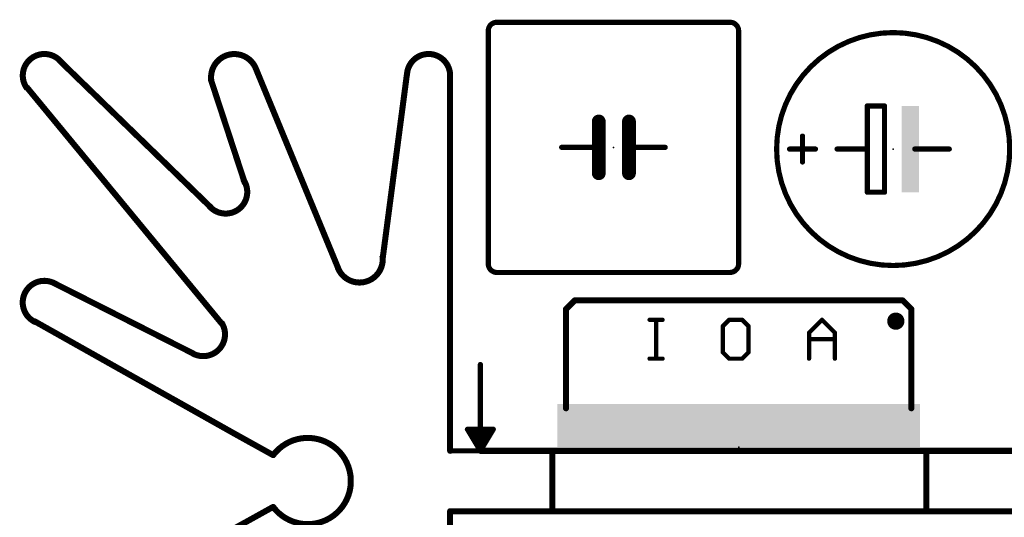
# Model space of a CAD drawing. Extents: x -38 to 148, y -64 to 165.
# Drawn here: x 46 to 75, y 120 to 134 of the extents above; entities that cross this region are included whole.
import ezdxf

# ---------------------------------------------------------------- set-up
doc = ezdxf.new("R2010")
doc.units = 0
doc.header["$MEASUREMENT"] = 0
doc.layers.get('0').update_dxf_attribs({"color": 106, "linetype": 'CONTINUOUS'})
for name, color, linetype in [('21', 106, 'CONTINUOUS'), ('23', 106, 'CONTINUOUS'), ('51', 106, 'CONTINUOUS')]:
    doc.layers.add(name, color=color, linetype=linetype)

# ---------------------------------------------------------------- blocks, each defined once
blk = doc.blocks.new('RECT')
blk.add_solid([(-0.5, -0.5), (0.5, -0.5), (-0.5, 0.5), (0.5, 0.5)])

msp = doc.modelspace()

# ---------------------------------------------------------------- linework, layer by layer
at = {"layer": '21'}
for points, const_width in [([(59.901, 134.418, 0.4142), (59.647, 134.164)], 0.1524), ([(59.901, 134.4561, 1), (59.901, 134.3799)], 0.0762), ([(59.901, 134.3799, 1), (59.901, 134.4561)], 0.0762), ([(67.013, 134.164, 0.4142), (66.759, 134.418)], 0.1524), ([(66.759, 134.4561, 1), (66.759, 134.3799)], 0.0762), ([(66.759, 134.3799, 1), (66.759, 134.4561)], 0.0762), ([(59.6851, 134.164, 1), (59.6089, 134.164)], 0.0762), ([(59.6089, 134.164, 1), (59.6851, 134.164)], 0.0762), ([(67.0511, 134.164, 1), (66.9749, 134.164)], 0.0762), ([(66.9749, 134.164, 1), (67.0511, 134.164)], 0.0762), ([(71.56, 127.256, 1), (71.56, 134.114, 1), (71.56, 127.256)], 0.1524), ([(47.096, 133.23, 1), (46.08, 132.468)], 0.1778), ([(52.8112, 133.0523, 0.8977), (51.5014, 132.6858)], 0.1778), ([(58.526, 132.849, 1), (57.256, 132.849)], 0.1778), ([(47.0762, 133.3127, 1), (47.0142, 133.2489)], 0.0889), ([(52.8521, 133.0691, 1), (52.7699, 133.0353)], 0.0889), ([(57.3001, 132.894, 1), (57.2119, 132.9056)], 0.0889), ([(51.5324, 132.7358, 1), (51.448, 132.7082)], 0.0889), ([(58.5705, 132.849, 1), (58.4816, 132.849)], 0.0889), ([(46.1143, 132.5217, 1), (46.0457, 132.4651)], 0.0889), ([(62.9998, 131.497, 1), (62.7966, 131.497)], 0.2032), ([(63.8888, 131.497, 1), (63.6856, 131.497)], 0.2032), ([(62.9998, 130.735, 1), (62.7966, 130.735)], 0.2032), ([(63.8888, 130.735, 1), (63.6856, 130.735)], 0.2032), ([(68.9311, 131.066, 1), (68.8549, 131.066)], 0.0762), ([(61.806, 130.7731, 1), (61.806, 130.6969)], 0.0762), ([(62.7966, 130.735, 1), (62.9998, 130.735)], 0.2032), ([(62.8982, 130.6969, 1), (62.8982, 130.7731)], 0.0762), ([(63.6856, 130.735, 1), (63.8888, 130.735)], 0.2032), ([(63.7872, 130.7731, 1), (63.7872, 130.6969)], 0.0762), ([(64.854, 130.6969, 1), (64.854, 130.7731)], 0.0762), ([(68.512, 130.7231, 1), (68.512, 130.6469)], 0.0762), ([(69.274, 130.6469, 1), (69.274, 130.7231)], 0.0762), ([(62.7966, 129.973, 1), (62.9998, 129.973)], 0.2032), ([(63.6856, 129.973, 1), (63.8888, 129.973)], 0.2032), ([(68.8549, 130.304, 1), (68.9311, 130.304)], 0.0762), ([(51.414, 129.039, 1), (52.43, 129.801)], 0.1778), ([(52.4386, 129.6856, 1), (52.523, 129.7132)], 0.0889), ([(51.4592, 128.9309, 1), (51.5212, 128.9947)], 0.0889), ([(55.224, 127.1848, 0.8977), (56.5336, 127.5512)], 0.1778), ([(56.5007, 127.4954, 1), (56.5889, 127.4838)], 0.0889), ([(55.2083, 127.1171, 1), (55.2905, 127.1509)], 0.0889), ([(59.647, 127.306, 0.4142), (59.901, 127.052)], 0.1524), ([(59.6851, 127.306, 1), (59.6089, 127.306)], 0.0762), ([(59.6089, 127.306, 1), (59.6851, 127.306)], 0.0762), ([(66.759, 127.052, 0.4142), (67.013, 127.306)], 0.1524), ([(67.0511, 127.306, 1), (66.9749, 127.306)], 0.0762), ([(66.9749, 127.306, 1), (67.0511, 127.306)], 0.0762), ([(46.8419, 126.7528, 0.9916), (46.3244, 125.5889)], 0.1778), ([(59.901, 127.0901, 1), (59.901, 127.0139)], 0.0762), ([(59.901, 127.0139, 1), (59.901, 127.0901)], 0.0762), ([(66.759, 127.0901, 1), (66.759, 127.0139)], 0.0762), ([(66.759, 127.0139, 1), (66.759, 127.0901)], 0.0762), ([(46.8621, 126.7927, 1), (46.8219, 126.7133)], 0.0889), ([(62.189, 126.2725, 1), (62.189, 126.1836)], 0.0889), ([(62.2204, 126.1966, 1), (62.1576, 126.2594)], 0.0889), ([(71.8724, 126.2594, 1), (71.8096, 126.1966)], 0.0889), ([(71.841, 126.1836, 1), (71.841, 126.2725)], 0.0889), ([(61.9036, 126.0054, 1), (61.9664, 125.9426)], 0.0889), ([(61.9795, 125.974, 1), (61.8906, 125.974)], 0.0889), ([(72.1394, 125.974, 1), (72.0506, 125.974)], 0.0889), ([(72.0636, 125.9426, 1), (72.1264, 126.0054)], 0.0889), ([(71.6378, 125.4914, 1), (71.6378, 125.7454, 1), (71.6378, 125.4914)], 0.254), ([(46.3304, 125.6487, 1), (46.2868, 125.5713)], 0.0889), ([(50.9005, 124.6993, 0.8242), (51.7951, 125.5847)], 0.1778), ([(51.7607, 125.5309, 1), (51.8293, 125.5875)], 0.0889), ([(50.9367, 124.6305, 1), (50.9769, 124.7099)], 0.0889), ([(59.4531, 124.34, 1), (59.3769, 124.34)], 0.0762), ([(61.8906, 123.053, 1), (61.9795, 123.053)], 0.0889), ([(72.0506, 123.053, 1), (72.1394, 123.053)], 0.0889), ([(52.1542, 122.2693, 1), (52.1978, 122.3467)], 0.0889), ([(59.0667, 122.4546, 1), (59.0013, 122.4154)], 0.0762), ([(59.034, 122.4731, 1), (59.034, 122.3969)], 0.0762), ([(59.161, 122.4731, 1), (59.161, 122.3969)], 0.0762), ([(59.1951, 122.452, 1), (59.1269, 122.418)], 0.0762), ([(59.178, 122.4691, 1), (59.144, 122.4009)], 0.0762), ([(59.161, 122.3969, 1), (59.161, 122.4731)], 0.0762), ([(59.4531, 122.308, 1), (59.3769, 122.308)], 0.0762), ([(59.398, 122.3421, 1), (59.432, 122.2739)], 0.0762), ([(59.3769, 122.308, 1), (59.4531, 122.308)], 0.0762), ([(59.398, 122.2739, 1), (59.432, 122.3421)], 0.0762), ([(59.669, 122.4731, 1), (59.669, 122.3969)], 0.0762), ([(59.7031, 122.418, 1), (59.6349, 122.452)], 0.0762), ([(59.686, 122.4009, 1), (59.652, 122.4691)], 0.0762), ([(59.669, 122.3969, 1), (59.669, 122.4731)], 0.0762), ([(59.8287, 122.4154, 1), (59.7633, 122.4546)], 0.0762), ([(59.796, 122.3969, 1), (59.796, 122.4731)], 0.0762), ([(59.4531, 121.927, 1), (59.3769, 121.927)], 0.0762), ([(59.3809, 121.944, 1), (59.4491, 121.91)], 0.0762), ([(59.3769, 121.927, 1), (59.4531, 121.927)], 0.0762), ([(59.3809, 121.91, 1), (59.4491, 121.944)], 0.0762), ([(58.4816, 121.8, 1), (58.5705, 121.8)], 0.0889), ([(58.526, 121.8381, 1), (58.526, 121.7619)], 0.0762), ([(59.415, 121.8445, 1), (59.415, 121.7556)], 0.0889), ([(59.3823, 121.8196, 1), (59.4477, 121.7804)], 0.0762), ([(59.3769, 121.8, 1), (59.4531, 121.8)], 0.0762), ([(59.3823, 121.7804, 1), (59.4477, 121.8196)], 0.0762), ([(59.415, 121.7619, 1), (59.415, 121.8381)], 0.0762), ([(61.535, 121.8445, 1), (61.535, 121.7556)], 0.0889), ([(61.5795, 121.8, 1), (61.4906, 121.8)], 0.0889), ([(61.535, 121.7556, 1), (61.535, 121.8445)], 0.0889), ([(72.5794, 121.8, 1), (72.4905, 121.8)], 0.0889), ([(72.535, 121.8445, 1), (72.535, 121.7556)], 0.0889), ([(72.535, 121.7556, 1), (72.535, 121.8445)], 0.0889), ([(58.526, 120.0665, 1), (58.526, 119.9776)], 0.0889), ([(58.5705, 120.022, 1), (58.4816, 120.022)], 0.0889), ([(61.4906, 120.05, 1), (61.5795, 120.05)], 0.0889), ([(72.4905, 120.05, 1), (72.5794, 120.05)], 0.0889)]:
    msp.add_lwpolyline(points, format="xyb", dxfattribs=dict(at, const_width=const_width))
for points, const_width in [([(66.759, 134.418), (59.901, 134.418)], 0.1524), ([(59.647, 134.164), (59.647, 127.306)], 0.1524), ([(67.013, 127.306), (67.013, 134.164)], 0.1524), ([(51.4902, 128.9628), (47.0452, 133.2808)], 0.1778), ([(55.2494, 127.134), (52.811, 133.0522)], 0.1778), ([(56.5448, 127.4896), (57.256, 132.8998)], 0.1778), ([(51.4902, 132.722), (52.4808, 129.6994)], 0.1778), ([(58.526, 132.849), (58.526, 121.8)], 0.1778), ([(51.795, 125.5592), (46.08, 132.4934)], 0.1778), ([(62.8982, 130.735), (62.8982, 131.497)], 0.4064), ([(63.7872, 130.735), (63.7872, 131.497)], 0.4064), ([(62.8982, 129.973), (62.8982, 130.735)], 0.4064), ([(63.7872, 130.735), (63.7872, 129.973)], 0.4064), ([(68.893, 130.304), (68.893, 131.066)], 0.1524), ([(62.8982, 130.735), (61.806, 130.735)], 0.1524), ([(64.854, 130.735), (63.7872, 130.735)], 0.1524), ([(68.512, 130.685), (69.274, 130.685)], 0.1524), ([(59.901, 127.052), (66.759, 127.052)], 0.1524), ([(50.9568, 124.6702), (46.842, 126.753)], 0.1778), ([(62.189, 126.228), (61.935, 125.974)], 0.1778), ([(62.189, 126.228), (71.841, 126.228)], 0.1778), ([(72.095, 125.974), (71.841, 126.228)], 0.1778), ([(61.935, 123.053), (61.935, 125.974)], 0.1778), ([(72.095, 125.974), (72.095, 123.053)], 0.1778), ([(52.176, 122.308), (46.3086, 125.61)], 0.1778), ([(59.415, 124.34), (59.415, 122.308)], 0.1524), ([(59.034, 122.435), (59.415, 121.8)], 0.1524), ([(59.161, 122.435), (59.034, 122.435)], 0.1524), ([(59.669, 122.435), (59.161, 122.435)], 0.1524), ([(59.415, 121.927), (59.161, 122.435)], 0.1524), ([(59.161, 122.435), (59.415, 122.308)], 0.1524), ([(59.415, 121.8), (59.796, 122.435)], 0.1524), ([(59.669, 122.435), (59.415, 121.927)], 0.1524), ([(59.415, 122.308), (59.669, 122.435)], 0.1524), ([(59.415, 122.308), (59.415, 121.927)], 0.1524), ([(59.796, 122.435), (59.669, 122.435)], 0.1524), ([(59.415, 121.927), (59.415, 121.8)], 0.1524), ([(58.526, 121.8), (59.415, 121.8)], 0.1524), ([(59.415, 121.8), (61.535, 121.8)], 0.1778), ([(61.535, 121.8), (72.535, 121.8)], 0.1778), ([(61.535, 121.8), (61.535, 120.05)], 0.1778), ([(72.535, 121.8), (75.544, 121.8)], 0.1778), ([(72.535, 121.8), (72.535, 120.05)], 0.1778), ([(58.526, 120.022), (75.544, 120.022)], 0.1778), ([(58.526, 108.973), (58.526, 120.022)], 0.1778)]:
    msp.add_lwpolyline(points, dxfattribs=dict(at, const_width=const_width))
at = {"layer": '23'}
for p in [(63.33, 130.735), (71.56, 130.685), (67.015, 121.91), (67.035, 121.8)]:
    msp.add_point(p, dxfattribs=at)
at = {"layer": '51'}
for points, const_width in [([(71.306, 131.955), (70.798, 131.955)], 0.1524), ([(70.798, 131.955), (70.798, 130.685)], 0.1524), ([(71.306, 129.415), (71.306, 131.955)], 0.1524), ([(69.909, 130.685), (70.798, 130.685)], 0.1524), ([(70.798, 130.685), (70.798, 129.415)], 0.1524), ([(72.195, 130.685), (73.211, 130.685)], 0.1524), ([(70.798, 129.415), (71.306, 129.415)], 0.1524), ([(64.394, 125.6574), (64.7753, 125.6574)], 0.127), ([(64.5846, 124.5135), (64.5846, 125.6574)], 0.127), ([(66.7348, 125.6574), (66.5442, 125.4668)], 0.127), ([(67.1161, 125.6574), (66.7348, 125.6574)], 0.127), ([(67.3068, 125.4668), (67.1161, 125.6574)], 0.127), ([(69.0842, 125.2761), (69.4655, 125.6574)], 0.127), ([(69.4655, 125.6574), (69.8468, 125.2761)], 0.127), ([(66.5442, 125.4668), (66.5442, 124.7041)], 0.127), ([(67.3068, 124.7041), (67.3068, 125.4668)], 0.127), ([(69.0842, 124.5135), (69.0842, 125.2761)], 0.127), ([(69.0842, 125.0854), (69.8468, 125.0854)], 0.127), ([(69.8468, 125.2761), (69.8468, 124.5135)], 0.127), ([(64.394, 124.5135), (64.7753, 124.5135)], 0.127), ([(66.5442, 124.7041), (66.7348, 124.5135)], 0.127), ([(66.7348, 124.5135), (67.1161, 124.5135)], 0.127), ([(67.1161, 124.5135), (67.3068, 124.7041)], 0.127), ([(53.319, 121.673), (52.176, 122.308)], 0.1778), ([(53.319, 120.149), (52.176, 119.514)], 0.1778)]:
    msp.add_lwpolyline(points, dxfattribs=dict(at, const_width=const_width))
for points, const_width in [([(70.798, 131.9931, 1), (70.798, 131.9169)], 0.0762), ([(70.8361, 131.955, 1), (70.7599, 131.955)], 0.0762), ([(71.3441, 131.955, 1), (71.2679, 131.955)], 0.0762), ([(71.306, 131.9169, 1), (71.306, 131.9931)], 0.0762), ([(69.909, 130.7231, 1), (69.909, 130.6469)], 0.0762), ([(70.8361, 130.685, 1), (70.7599, 130.685)], 0.0762), ([(70.7599, 130.685, 1), (70.8361, 130.685)], 0.0762), ([(70.798, 130.6469, 1), (70.798, 130.7231)], 0.0762), ([(72.195, 130.7231, 1), (72.195, 130.6469)], 0.0762), ([(73.211, 130.6469, 1), (73.211, 130.7231)], 0.0762), ([(70.798, 129.4531, 1), (70.798, 129.3769)], 0.0762), ([(71.306, 129.3769, 1), (71.306, 129.4531)], 0.0762), ([(70.7599, 129.415, 1), (70.8361, 129.415)], 0.0762), ([(71.2679, 129.415, 1), (71.3441, 129.415)], 0.0762), ([(64.394, 125.6892, 1), (64.394, 125.6257)], 0.0635), ([(64.6164, 125.6574, 1), (64.5529, 125.6574)], 0.0635), ([(64.7753, 125.6257, 1), (64.7753, 125.6892)], 0.0635), ([(66.7348, 125.6892, 1), (66.7348, 125.6257)], 0.0635), ([(66.7573, 125.6349, 1), (66.7123, 125.6799)], 0.0635), ([(67.1385, 125.6799, 1), (67.0937, 125.6349)], 0.0635), ([(67.1161, 125.6257, 1), (67.1161, 125.6892)], 0.0635), ([(69.488, 125.6799, 1), (69.443, 125.6349)], 0.0635), ([(69.488, 125.6349, 1), (69.443, 125.6799)], 0.0635), ([(66.5217, 125.4893, 1), (66.5667, 125.4443)], 0.0635), ([(66.576, 125.4668, 1), (66.5125, 125.4668)], 0.0635), ([(67.3386, 125.4668, 1), (67.2751, 125.4668)], 0.0635), ([(67.2844, 125.4443, 1), (67.3292, 125.4893)], 0.0635), ([(69.0617, 125.2986, 1), (69.1067, 125.2536)], 0.0635), ([(69.116, 125.2761, 1), (69.0525, 125.2761)], 0.0635), ([(69.0842, 125.1172, 1), (69.0842, 125.0537)], 0.0635), ([(69.8786, 125.2761, 1), (69.815, 125.2761)], 0.0635), ([(69.8243, 125.2536, 1), (69.8693, 125.2986)], 0.0635), ([(69.8468, 125.0537, 1), (69.8468, 125.1172)], 0.0635), ([(64.394, 124.5453, 1), (64.394, 124.4818)], 0.0635), ([(64.7753, 124.4818, 1), (64.7753, 124.5453)], 0.0635), ([(66.5667, 124.7266, 1), (66.5217, 124.6816)], 0.0635), ([(66.5125, 124.7041, 1), (66.576, 124.7041)], 0.0635), ([(66.7348, 124.5453, 1), (66.7348, 124.4818)], 0.0635), ([(66.7123, 124.491, 1), (66.7573, 124.536)], 0.0635), ([(67.0937, 124.536, 1), (67.1385, 124.491)], 0.0635), ([(67.1161, 124.4818, 1), (67.1161, 124.5453)], 0.0635), ([(67.2751, 124.7041, 1), (67.3386, 124.7041)], 0.0635), ([(67.3292, 124.6816, 1), (67.2844, 124.7266)], 0.0635), ([(64.5529, 124.5135, 1), (64.6164, 124.5135)], 0.0635), ([(69.0525, 124.5135, 1), (69.116, 124.5135)], 0.0635), ([(69.815, 124.5135, 1), (69.8786, 124.5135)], 0.0635), ([(52.1976, 122.3469, 1), (52.1544, 122.2691)], 0.0889), ([(53.319, 120.149, 3), (53.319, 121.673)], 0.1778), ([(53.2834, 121.6997, 1), (53.3546, 121.6463)], 0.0889), ([(53.2974, 121.6341, 1), (53.3406, 121.7119)], 0.0889), ([(53.3546, 120.1757, 1), (53.2834, 120.1223)], 0.0889), ([(53.3406, 120.1101, 1), (53.2974, 120.1879)], 0.0889)]:
    msp.add_lwpolyline(points, format="xyb", dxfattribs=dict(at, const_width=const_width))

# ---------------------------------------------------------------- block references
at = {"layer": '21', "rotation": 180}
for p, xscale, yscale in [((62.6335, 122.545), 1.905, 1.27), ((65.745, 122.545), 0.762, 1.27), ((68.285, 122.545), 0.762, 1.27), ((71.3965, 122.545), 1.905, 1.27), ((64.475, 122.291), 1.778, 0.762), ((67.015, 122.291), 1.778, 0.762), ((69.555, 122.291), 1.778, 0.762)]:
    msp.add_blockref('RECT', p, dxfattribs=dict(at, xscale=xscale, yscale=yscale))
at = {"layer": '51', "xscale": 0.508, "yscale": 2.54}
msp.add_blockref('RECT', (72.068, 130.685), dxfattribs=at)
at = {"layer": '51', "xscale": 1.778, "yscale": 0.508, "rotation": 180}
for p in [(64.475, 122.926), (67.015, 122.926), (69.555, 122.926)]:
    msp.add_blockref('RECT', p, dxfattribs=at)

doc.saveas('drawing.dxf')
